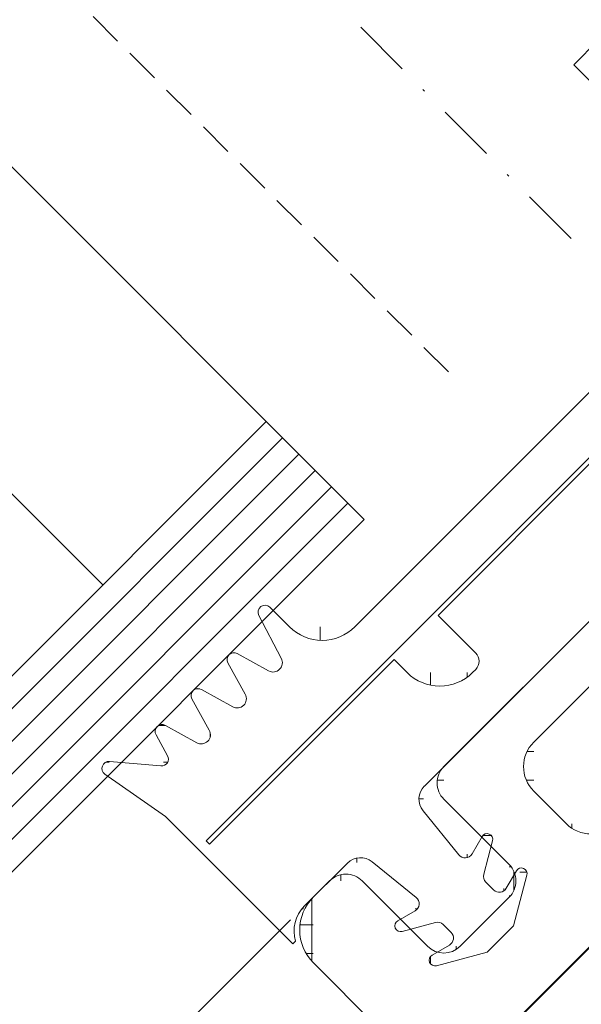
# Model space of a CAD drawing. Units: millimetres. Extents: x 6939 to 7556, y 37 to 601.
# Drawn here: x 7186 to 7211, y 190 to 232 of the extents above; entities that cross this region are included whole.
import ezdxf

# ---------------------------------------------------------------- set-up
doc = ezdxf.new("R2010")
doc.units = ezdxf.units.MM
doc.linetypes.add('DASHED', pattern=[0.75, 0.5, -0.25])
doc.linetypes.add('Strichpunkt', pattern=[25.4, 12.7, -6.35, 0, -6.35])
doc.layers.get('0').update_dxf_attribs({"plot": 0})
for name, color, linetype, lineweight in [('SX-0-1-Text_Pfeile', 7, 'Continuous', 13), ('SX-0-Achsen', 7, 'Strichpunkt', 18), ('SX-Dichtung-Aussen_Schraffur', 150, 'Continuous', 5), ('SX-Dichtung-Innen_Kontur', 7, 'Continuous', 13), ('SX-Dichtung-Innen_Schraffur', 150, 'Continuous', 5), ('SX-Glas_Kontur', 4, 'Continuous', 9), ('SX-Glas_Schraffur', 4, 'Continuous', 5), ('SX-Holz_Kontur', 7, 'Continuous', 25), ('SX-Zwischenleiste_Ansicht', 7, 'Continuous', 13), ('SX-Zwischenleiste_Kontur', 2, 'Continuous', 13), ('SX-Zwischenleiste_Schraffur', 2, 'Continuous', 5)]:
    doc.layers.add(name, color=color, linetype=linetype, lineweight=lineweight)

# ---------------------------------------------------------------- blocks, each defined once
blk = doc.blocks.new('ZL6053')
at = {"layer": 'SX-Zwischenleiste_Kontur'}
for p, q in [((161.4719758814188, 158.6847977287309), (160.4719748814188, 158.6847967287309)), ((187.9719738814188, 158.6847977287309), (168.4719768814188, 158.6847977287309)), ((162.4719768814188, 153.6847967287309), (162.4719788814189, 157.6847967287309)), ((167.4719788814189, 157.6847967287309), (167.4719788814189, 153.6847967287309)), ((158.4719788814189, 156.6847967287309), (158.4719788814189, 150.1847977287309)), ((171.9719748814188, 156.6847977287309), (178.9719748814188, 156.6847977287309)), ((170.4719748814188, 153.1847977287309), (170.4719748814188, 155.1847977287309)), ((166.4719768814188, 152.6847977287309), (163.4719768814188, 152.6847967287309)), ((159.9719778814189, 148.6847977287309), (175.4719788814189, 148.6847977287309))]:
    blk.add_line(p, q, dxfattribs=at)
for centre, radius, start, end in [((160.4719778814189, 156.684798728731), 2, 89.99997800000007, 180.0000050000005), ((161.4719768814188, 157.6847977287309), 1, 359.9999889999992, 90.00006699999956), ((168.4719768814188, 157.6847977287309), 1, 90.00000999999936, 180.0000110000008), ((171.9719748814188, 155.1847977287309), 1.5, 90, 180), ((163.4719768814188, 153.6847967287309), 1, 180, 269.9999900000006), ((166.4719768814188, 153.6847977287309), 1, 269.9999900000006, 359.9999910000004), ((171.9719748814188, 153.1847977287309), 1.5, 180, 270)]:
    blk.add_arc(centre, radius, start, end, dxfattribs=at)
blk = doc.blocks.new('Gd6034')
at = {"color": 7, "linetype": 'Continuous'}
for p, q in [((5.499979930311611, 7.000008999999978), (5.499979930311611, 17.50000899999997)), ((6.999979930311611, 17.50000899999998), (5.499979930311611, 17.50000899999997)), ((-28.59205706968837, 8.679378999999997), (-30.0297250696884, 10.392127)), ((-20.9884000696884, 10.281943), (-21.61623906968839, 8.293166)), ((-30.55494706968838, 10.14715699999999), (-30.00002006968839, 7.000008999999991)), ((-20.40002306968839, 9.000008999999991), (-20.40002206968839, 10.199251)), ((-27.78912006968838, 9.782699999999991), (-28.0738980696884, 8.789563000000001)), ((-26.78524706968838, 8.293166999999997), (-27.21236306968839, 9.782699999999991)), ((-25.58912206968839, 9.782698999999994), (-26.01623806968837, 8.293166)), ((-24.58524806968839, 8.293166), (-25.01236506968837, 9.782698999999994)), ((-23.3891220696884, 9.782698999999994), (-23.81623906968838, 8.293166)), ((-22.3852480696884, 8.293166), (-22.81236506968838, 9.782698999999994)), ((-30.00001606968837, 7.000008999999991), (-30.00001606968837, -0.7999900000000082)), ((-18.40001906968838, 7.000008999999991), (-1.300020069688369, 7.000008999999989)), ((-3.500020069688389, 5.000008999999991), (-29.50001606968837, 5.000008999999991)), ((-29.50001606968837, 5.000008999999991), (-29.50001606968837, 4.800008999999989)), ((-29.50001606968837, 4.800008999999989), (-18.20001606968839, 4.800008999999989)), ((-18.20001606968839, 4.800008999999989), (-18.20001606968839, 4.000008999999991)), ((-15.50001606968839, 4.800008999999989), (-6.000016069688385, 4.800008999999989)), ((-15.50001606968839, 2.500008999999991), (-15.50001606968839, 4.800008999999989)), ((-16.20001606968839, 2.000008999999991), (-16.00001606968839, 2.000008999999991)), ((-28.50002006968839, 8.999999991488039e-06), (-25.85618606968839, 8.999999991488039e-06)), ((-6.000020069688389, 8.999999991488039e-06), (-21.14385306968839, 8.999999991488039e-06)), ((-30.00001606968837, -0.7999900000000082), (-29.82666606968837, -0.7999900000000082))]:
    blk.add_line(p, q, dxfattribs=at)
for p, q in [((-24.80188847638587, -3.158721351209962), (-25.05859426242758, -0.7163289453013988)), ((-22.1980538283112, -3.158721351209962), (-21.94134804226948, -0.7163289453013988)), ((-25.24055780555064, -3.533380352554815), (-26.07993370055124, -3.308470259343252)), ((-21.75938449914642, -3.533380352554815), (-20.92000860414582, -3.308470259343252)), ((-24.97497115234853, -4.513934586499957), (-26.26963846182687, -3.766458066861631)), ((-22.02497115234853, -4.513934586499957), (-20.7303038428702, -3.766458066861631)), ((-24.79997115234853, -5.295306309981825), (-24.79997115234853, -4.817043477824512)), ((-22.19997115234854, -5.295306309981825), (-22.19997115234854, -4.817043477824512)), ((-25.24055781813442, -5.633380349183), (-26.07993370055124, -5.408470259343261)), ((-21.75938448656265, -5.633380349183), (-20.92000860414582, -5.408470259343261)), ((-24.30636987160888, -6.999951715915529), (-26.26963846182687, -5.866458066861625)), ((-22.69357243308818, -6.999951715915529), (-20.7303038428702, -5.866458066861625)), ((-24.30636987160888, -6.999951715915529), (-22.69357243308818, -6.999951715915529))]:
    blk.add_line(p, q)
for centre, radius, start, end in [((-30.2595050696884, 10.199251), 0.3, 40.00983999999999, 190.000004), ((-20.7000220696884, 10.199251), 0.3, 359.999945, 163.999962), ((-27.50074206968839, 9.700008999999994), 0.3, 15.999899, 163.999985), ((-25.30074306968839, 9.700007999999997), 0.3, 15.99995200000001, 164.000038), ((-23.10074306968838, 9.700007999999997), 0.3, 15.99995200000001, 164.000038), ((-18.40002306968839, 9.000008999999991), 2, 180, 270), ((-28.36227706968839, 8.872253999999998), 0.3, 220.009838, 343.999944), ((-26.40074206968839, 8.403420999999994), 0.4, 195.999983, 343.999929), ((-24.20074306968837, 8.403420999999994), 0.4, 195.99999, 344.000021), ((-22.00074306968838, 8.403420999999994), 0.4, 195.999992, 344.000019), ((-16.20001606968839, 4.000008999999991), 2, 180, 270), ((-16.00001606968839, 2.500008999999991), 0.5, 270, 0), ((-28.50001606968837, -1.499992000000006), 1.5, 89.99998399999998, 152.18181)]:
    blk.add_arc(centre, radius, start, end, dxfattribs=at)
for centre, radius, start, end in [((-25.8542117787222, -0.799951715915526), 0.8, 5.999999999999982, 90), ((-21.14573052597487, -0.799951715915526), 0.8, 90, 174), ((-26.14463846182687, -3.549951715915526), 0.25, 74.99999999999996, 240), ((-25.14997113976476, -3.19530631335364), 0.35, 255, 5.999999999999982), ((-21.84997116493231, -3.19530631335364), 0.35, 174, 285.0000000000001), ((-20.8553038428702, -3.549951715915526), 0.25, 300.0000000000001, 105), ((-25.14997115234853, -4.817043477824512), 0.35, 0, 59.99999999999999), ((-21.84997115234853, -4.817043477824512), 0.35, 120, 180), ((-26.14463846182687, -5.64995171591552), 0.25, 74.99999999999996, 240), ((-25.14997115234853, -5.295306309981825), 0.35, 255.0000000000001, 0), ((-21.84997115234853, -5.295306309981825), 0.35, 180, 284.9999999999999), ((-20.8553038428702, -5.64995171591552), 0.25, 300.0000000000001, 105)]:
    blk.add_arc(centre, radius, start, end)

msp = doc.modelspace()

# ---------------------------------------------------------------- hatches: boundary and pattern name
at = {"layer": 'SX-Dichtung-Aussen_Schraffur'}
h = msp.add_hatch(dxfattribs=at)
h.set_pattern_fill('ANSI37', color=256, scale=0.5, angle=45, style=0, double=1)
h.set_pattern_definition([(90, (0, 0), (-1.5875, 3.33066907387547e-16), []), (180, (0, 0), (-3.33066907387547e-16, -1.5875), [])])
edge = h.paths.add_edge_path()
edge.add_line((7200.992793741008, 254.1518781293711), (7190.244772081187, 243.4038564695506))
edge = h.paths.add_edge_path()
edge.add_line((7188.47700512822, 244.4645166413306), (7199.997722749471, 255.9852342625792))
edge = h.paths.add_edge_path()
edge.add_arc((7168.374656024429, 224.6801156573187), 1.225, 313.7155913416051, 384.8703019727474)
edge = h.paths.add_edge_path()
edge.add_arc((7171.082179725244, 222.2613651262887), 0.4, 60.96528600542053, 185.9387595560538)
edge = h.paths.add_edge_path()
edge.add_line((7170.412169336138, 219.4022857197671), (7167.949902478277, 222.9187672248873))
edge = h.paths.add_edge_path()
edge.add_line((7170.68432650435, 222.2199789616338), (7170.956304865094, 219.6053982741636))
edge = h.paths.add_edge_path()
edge.add_arc((7170.657914949424, 219.5743586506725), 0.3, 215.0000000000048, 365.9387595560586)
edge = h.paths.add_edge_path()
edge.add_arc((7167.652711129382, 223.4280906081394), 0.15, 65.69456877530932, 224.9999999999931)
edge = h.paths.add_edge_path()
edge.add_arc((7168.290692293714, 224.84070521728), 1.4, 245.6945687753093, 311.65688506348)
edge = h.paths.add_edge_path()
edge.add_line((7167.949902478277, 222.9187672248873), (7167.546645112204, 223.3220245909614))
edge = h.paths.add_edge_path()
edge.add_line((7189.5376653, 242.6967496883642), (7178.789643640178, 231.9487280285437))
edge = h.paths.add_edge_path()
edge.add_line((7176.95628750697, 232.943799020082), (7188.47700512822, 244.4645166413306))
edge = h.paths.add_edge_path()
edge.add_line((7176.954989074356, 228.2897690246754), (7177.708438499921, 226.9324503579228))
edge = h.paths.add_edge_path()
edge.add_line((7171.759935669167, 231.0941925608961), (7172.346675156314, 233.2839341377323))
edge = h.paths.add_edge_path()
edge.add_arc((7174.193449562465, 225.3726349635093), 0.4, 60.96528600541895, 209.0347139945676)
edge = h.paths.add_edge_path()
edge.add_line((7173.843719237134, 225.1784991874549), (7174.5971686627, 223.8211805207023))
edge = h.paths.add_edge_path()
edge.add_line((7174.189269086661, 223.4132809446637), (7172.831950419909, 224.1667303702294))
edge = h.paths.add_edge_path()
edge.add_line((7172.288084318524, 223.6228642688446), (7173.041533744089, 222.265545602092))
edge = h.paths.add_edge_path()
edge.add_line((7172.633634168051, 221.8576460260534), (7171.276315501298, 222.6110954516191))
edge = h.paths.add_edge_path()
edge.add_arc((7172.637814643854, 223.8170000448989), 0.4, 60.96528600542053, 209.0347139945605)
edge = h.paths.add_edge_path()
edge.add_arc((7172.779236000091, 222.1199437700513), 0.3, 240.9652860054206, 389.0347139945619)
edge = h.paths.add_edge_path()
edge.add_arc((7174.334870918702, 223.6755786886615), 0.3, 240.9652860054206, 389.0347139945619)
edge = h.paths.add_edge_path()
edge.add_line((7177.300538923882, 226.5245507818842), (7175.94322025713, 227.27800020745))
edge = h.paths.add_edge_path()
edge.add_line((7175.399354155745, 226.7341341060651), (7176.15280358131, 225.3768154393126))
edge = h.paths.add_edge_path()
edge.add_line((7175.744904005272, 224.968915863274), (7174.387585338519, 225.7223652888397))
edge = h.paths.add_edge_path()
edge.add_arc((7175.749084481075, 226.9282698821195), 0.4, 60.96528600541895, 209.0347139945676)
edge = h.paths.add_edge_path()
edge.add_arc((7177.446140755923, 226.786848525882), 0.3, 240.9652860054206, 389.0347139945619)
edge = h.paths.add_edge_path()
edge.add_arc((7175.890505837312, 225.2312136072718), 0.3, 240.9652860054206, 389.0347139945619)
edge = h.paths.add_edge_path()
edge.add_line((7169.54609873411, 225.5336102472242), (7173.834771845566, 229.8222833586792))
edge = h.paths.add_edge_path()
edge.add_arc((7169.758230768466, 225.3214782128682), 0.3, 135.0000000000023, 204.8703019727474)
edge = h.paths.add_edge_path()
edge.add_line((7173.890803189783, 230.8914250964683), (7173.230286786997, 231.7070949241143))
edge = h.paths.add_edge_path()
edge.add_arc((7172.958285700486, 231.4868327872471), 0.35, 38.9999999999366, 149.9999999999812)
edge = h.paths.add_edge_path()
edge.add_arc((7172.00141712574, 231.0294877996205), 0.25, 164.999999999993, 329.9999999999911)
edge = h.paths.add_edge_path()
edge.add_line((7172.655176809161, 231.6618327872472), (7172.217923476685, 230.9044877996205))
edge = h.paths.add_edge_path()
edge.add_arc((7173.269086420617, 230.3879687836285), 0.8, 315.0000000000023, 399.000000000001)
edge = h.paths.add_edge_path()
edge.add_arc((7180.20385720255, 230.5345144661705), 2, 135.0000000000023, 224.9999999999931)
edge = h.paths.add_edge_path()
edge.add_line((7178.789643640177, 229.1203009037975), (7179.496750421364, 228.4131941226109))
edge = h.paths.add_edge_path()
edge.add_line((7179.140930766275, 227.9377108633706), (7177.496302893996, 228.8350397672423))
edge = h.paths.add_edge_path()
edge.add_arc((7177.304719399685, 228.4839048007298), 0.4, 61.38258253111619, 209.0347139945733)
edge = h.paths.add_edge_path()
edge.add_arc((7179.284618387008, 228.2010620882549), 0.3, 241.3825825311154, 404.9999999999931)
edge = h.paths.add_edge_path()
edge.add_arc((7175.749083066029, 234.7771537399089), 0.25, 299.9999999999973, 464.9999999999949)
edge = h.paths.add_edge_path()
edge.add_line((7175.071475941535, 233.5482840786524), (7175.88714576918, 232.8877676758658))
edge = h.paths.add_edge_path()
edge.add_line((7172.346675156314, 233.2839341377323), (7172.920655943072, 233.857914922577))
edge = h.paths.add_edge_path()
edge.add_arc((7175.291738078402, 233.8202851651625), 0.35, 120.0000000000005, 231.0000000000522)
edge = h.paths.add_edge_path()
edge.add_line((7172.920655943072, 233.857914922577), (7173.494636727917, 234.4318957093352))
edge = h.paths.add_edge_path()
edge.add_line((7173.494636727917, 234.4318957093352), (7175.684378304753, 235.0186351964811))
edge = h.paths.add_edge_path()
edge.add_line((7175.874083066029, 234.5606473889627), (7175.116738078402, 234.1233940564871))
edge = h.paths.add_edge_path()
edge.add_arc((7176.39060208202, 233.5094844450313), 0.8, 230.9999999999911, 315.0000000000023)
edge = h.paths.add_edge_path()
edge.add_line((7190.244772081187, 243.4038564695506), (7189.5376653, 243.4038564695508))
edge = h.paths.add_edge_path()
edge.add_line((7189.5376653, 243.4038564695508), (7189.5376653, 242.6967496883642))
edge = h.paths.add_edge_path()
edge.add_line((7207.219156480714, 258.5539364310287), (7207.97260590628, 257.1966177642761))
edge = h.paths.add_edge_path()
edge.add_line((7203.119238410874, 259.106749923982), (7207.40791152233, 263.395423035437))
edge = h.paths.add_edge_path()
edge.add_arc((7202.407007303382, 252.7376645669979), 2, 44.99999999999309, 135.0000000000023)
edge = h.paths.add_edge_path()
edge.add_arc((7204.457616968823, 255.6368023698626), 0.4, 60.96528600541738, 208.6174174688882)
edge = h.paths.add_edge_path()
edge.add_line((7204.10648200231, 255.445218875552), (7205.003810906182, 253.8005910032731))
edge = h.paths.add_edge_path()
edge.add_line((7204.528327646942, 253.4447713481842), (7203.821220865755, 254.1518781293708))
edge = h.paths.add_edge_path()
edge.add_arc((7204.740459681298, 253.6569033825402), 0.3, 224.9999999999931, 388.6174174688911)
edge = h.paths.add_edge_path()
edge.add_line((7207.56470633024, 256.7887181882375), (7206.207387663488, 257.5421676138033))
edge = h.paths.add_edge_path()
edge.add_line((7205.663521562103, 256.9983015124184), (7206.416970987669, 255.6409828456659))
edge = h.paths.add_edge_path()
edge.add_line((7206.00907141163, 255.2330832696272), (7204.651752744878, 255.986532695193))
edge = h.paths.add_edge_path()
edge.add_arc((7206.013251887433, 257.1924372884728), 0.4, 60.96528600541895, 209.0347139945676)
edge = h.paths.add_edge_path()
edge.add_arc((7207.710308162281, 257.0510159322354), 0.3, 240.9652860054206, 389.0347139945619)
edge = h.paths.add_edge_path()
edge.add_arc((7206.154673243671, 255.4953810136251), 0.3, 240.9652860054206, 389.0347139945619)
edge = h.paths.add_edge_path()
edge.add_line((7199.083606846976, 260.0208658264771), (7199.657587631821, 260.5948466132352))
edge = h.paths.add_edge_path()
edge.add_line((7200.053754093688, 257.0543760003683), (7199.393237690901, 257.8700458280143))
edge = h.paths.add_edge_path()
edge.add_arc((7198.164368029644, 257.1924387035205), 0.25, 164.999999999993, 329.9999999999911)
edge = h.paths.add_edge_path()
edge.add_arc((7199.121236604391, 257.6497836911471), 0.35, 38.9999999999366, 149.9999999999812)
edge = h.paths.add_edge_path()
edge.add_line((7198.818127713066, 257.8247836911472), (7198.38087438059, 257.0674387035205))
edge = h.paths.add_edge_path()
edge.add_line((7197.922886573072, 257.2571434647961), (7198.509626060219, 259.4468850416323))
edge = h.paths.add_edge_path()
edge.add_line((7198.509626060219, 259.4468850416323), (7199.083606846976, 260.0208658264771))
edge = h.paths.add_edge_path()
edge.add_arc((7199.432037324522, 256.5509196875285), 0.8, 315.0000000000023, 399.000000000001)
edge = h.paths.add_edge_path()
edge.add_arc((7201.454688982307, 259.9832360690626), 0.35, 120.0000000000005, 231.0000000000522)
edge = h.paths.add_edge_path()
edge.add_line((7199.657587631821, 260.5948466132352), (7201.847329208657, 261.1815861003811))
edge = h.paths.add_edge_path()
edge.add_line((7201.234426845439, 259.7112349825524), (7202.050096673085, 259.0507185797658))
edge = h.paths.add_edge_path()
edge.add_arc((7201.912033969933, 260.9401046438089), 0.25, 299.9999999999973, 464.9999999999949)
edge = h.paths.add_edge_path()
edge.add_line((7202.037033969933, 260.7235982928627), (7201.279688982307, 260.2863449603871))
edge = h.paths.add_edge_path()
edge.add_arc((7202.553552985925, 259.6724353489313), 0.8, 230.9999999999911, 315.0000000000023)
edge = h.paths.add_edge_path()
edge.add_line((7210.022754544667, 264.9916192912697), (7213.539236049787, 262.5293524334094))
edge = h.paths.add_edge_path()
edge.add_line((7210.330426317934, 261.6652062682492), (7211.0838757435, 260.3078876014966))
edge = h.paths.add_edge_path()
edge.add_line((7210.675976167461, 259.899988025458), (7209.318657500709, 260.6534374510238))
edge = h.paths.add_edge_path()
edge.add_line((7208.774791399324, 260.1095713496389), (7209.52824082489, 258.7522526828864))
edge = h.paths.add_edge_path()
edge.add_line((7209.120341248851, 258.3443531068478), (7207.763022582099, 259.0978025324135))
edge = h.paths.add_edge_path()
edge.add_arc((7207.568886806044, 258.7480722070831), 0.4, 60.96528600541895, 209.0347139945676)
edge = h.paths.add_edge_path()
edge.add_arc((7209.124521724655, 260.3037071256933), 0.4, 60.96528600542053, 209.0347139945605)
edge = h.paths.add_edge_path()
edge.add_arc((7210.821577999503, 260.1622857694559), 0.3, 240.9652860054206, 389.0347139945619)
edge = h.paths.add_edge_path()
edge.add_arc((7209.265943080892, 258.6066508508456), 0.3, 240.9652860054206, 389.0347139945619)
edge = h.paths.add_edge_path()
edge.add_arc((7210.680156643265, 261.8593420443036), 0.4, 84.06124044392853, 209.0347139945605)
edge = h.paths.add_edge_path()
edge.add_line((7213.33612349539, 261.9852169044527), (7210.72154280792, 262.2571952651969))
edge = h.paths.add_edge_path()
edge.add_arc((7213.367163118882, 262.2836068201227), 0.3, 264.0612404439285, 415.0000000000105)
edge = h.paths.add_edge_path()
edge.add_arc((7208.261406112236, 264.5668657451187), 1.225, 245.1296980272302, 316.2844086584098)
edge = h.paths.add_edge_path()
edge.add_arc((7207.620043556686, 263.1832910010811), 0.3, 65.1296980272302, 135.0000000000023)
edge = h.paths.add_edge_path()
edge.add_arc((7208.100816552274, 264.6508294758339), 1.4, 318.3431149365138, 384.3054312246898)
edge = h.paths.add_edge_path()
edge.add_arc((7209.513431161415, 265.2888106401659), 0.15, 44.99999999999309, 204.3054312246868)
edge = h.paths.add_edge_path()
edge.add_line((7209.619497178594, 265.3948766573438), (7210.022754544667, 264.9916192912697))
at = {"layer": 'SX-Dichtung-Innen_Schraffur'}
h = msp.add_hatch(dxfattribs=at)
h.set_pattern_fill('ANSI37', color=256, scale=0.5, angle=-45.00000000000001, style=0)
h.set_pattern_definition([(0, (0, 0), (5.551115123125783e-16, 1.5875), []), (90, (0, 0), (-1.5875, 5.551115123125783e-16), [])])
edge = h.paths.add_edge_path(flags=16)
edge.add_arc((7236.025137087933, 226.1815172297268), 0.25, 120.0000000000603, 285.0000000000495)
edge = h.paths.add_edge_path()
edge.add_arc((7237.510061328427, 224.6965929892366), 0.25, 120.0000000000603, 285.0000000000495)
edge = h.paths.add_edge_path()
edge.add_line((7237.533855598935, 226.3269580912548), (7236.089841849209, 225.9400357731545))
edge = h.paths.add_edge_path()
edge.add_line((7239.764507668813, 225.0418510204226), (7237.574766089702, 224.4551115326644))
edge = h.paths.add_edge_path()
edge.add_line((7223.010594720739, 218.1873774528495), (7233.718902435291, 228.8956851674245))
edge = h.paths.add_edge_path(flags=16)
edge.add_arc((7225.414759898077, 233.3194646915646), 2, 315.0000000000725, 405.0000000000634)
edge = h.paths.add_edge_path(flags=16)
edge.add_arc((7226.193112637213, 235.7938017316714), 0.3, 61.00003800005797, 225.0000550000626)
edge = h.paths.add_edge_path()
edge.add_line((7236.092070172668, 238.3399207166803), (7217.707293861838, 219.9551444058102))
edge = h.paths.add_edge_path()
edge.add_line((7236.233491528906, 238.1984993604432), (7228.243184901507, 230.2081927330265))
edge = h.paths.add_edge_path(flags=16)
edge.add_arc((7204.484399882092, 205.3180368636614), 2, 225.0000000000633, 315.0000000000725)
edge = h.paths.add_edge_path(flags=16)
edge.add_arc((7205.686481410111, 204.3987980481202), 0.5, 315.0000000000725, 405.0000000000634)
edge = h.paths.add_edge_path()
edge.add_line((7192.605005958167, 197.6812836268338), (7198.120438144321, 192.1658514406915))
edge = h.paths.add_edge_path(flags=16)
edge.add_arc((7227.394656764085, 228.2282937457033), 2, 315.0000000000725, 405.0000000000634)
edge = h.paths.add_edge_path(flags=16)
edge.add_arc((7228.313895579628, 227.0262122176871), 0.5, 225.0000000000633, 315.0000000000725)
edge = h.paths.add_edge_path()
edge.add_line((7211.131203625238, 213.0962114567206), (7214.525316174937, 209.7020989070289))
edge = h.paths.add_edge_path()
edge.add_line((7219.61648217104, 221.5814900025413), (7223.010594720739, 218.1873774528495))
edge = h.paths.add_edge_path()
edge.add_arc((7201.051937400996, 195.0974048392449), 0.8, 51.00000000005828, 135.0000000000726)
edge = h.paths.add_edge_path()
edge.add_line((7203.418682211587, 193.598497800122), (7202.666118372201, 193.1640048648689))
edge = h.paths.add_edge_path()
edge.add_line((7204.903606440798, 192.113573553118), (7204.151042612694, 191.6790806243788))
edge = h.paths.add_edge_path()
edge.add_line((7204.299836883203, 193.092939375451), (7202.855823133477, 192.7060170573507))
edge = h.paths.add_edge_path()
edge.add_line((7206.530488953082, 191.8078323046188), (7204.340747373971, 191.2210928168606))
edge = h.paths.add_edge_path()
edge.add_arc((7202.791118372201, 192.9474985139229), 0.25, 120.0000000000603, 285.0000000000495)
edge = h.paths.add_edge_path()
edge.add_arc((7204.276042612694, 191.4625742734328), 0.25, 120.0000000000603, 285.0000000000495)
edge = h.paths.add_edge_path()
edge.add_line((7198.615410769829, 193.7921935018872), (7200.48488371956, 195.6616664516208))
edge = h.paths.add_edge_path()
edge.add_arc((7199.676074477145, 192.7315354514289), 1.5, 134.9999840000809, 197.1818100000663)
edge = h.paths.add_edge_path()
edge.add_line((7198.120438144321, 192.1658514406915), (7198.24301510484, 192.2884284012103))
edge = h.paths.add_edge_path()
edge.add_line((7214.525313346509, 209.7020960786018), (7203.817006339064, 198.9937890711335))
edge = h.paths.add_edge_path(flags=17)
edge.add_arc((7204.3813364239, 198.4268038621559), 0.8, 135.0000000000726, 219.000000000073)
edge = h.paths.add_edge_path()
edge.add_arc((7206.723875926903, 195.0883177141681), 0.35, 165.000000000059, 225.0000000000633)
edge = h.paths.add_edge_path()
edge.add_line((7206.814571445296, 194.502647448945), (7206.476388553488, 194.8408303407525))
edge = h.paths.add_edge_path()
edge.add_line((7206.385801887702, 195.1789043799536), (7206.772724205798, 196.6229181296807))
edge = h.paths.add_edge_path()
edge.add_arc((7207.062058818711, 194.7501348223605), 0.35, 225.0000000000633, 330.0000000000623)
edge = h.paths.add_edge_path()
edge.add_line((7207.365167710036, 194.5751348223608), (7207.799660638773, 195.3276986504657))
edge = h.paths.add_edge_path()
edge.add_arc((7208.01616698972, 195.2026986504659), 0.25, 345.0000000000591, 510.0000000000623)
edge = h.paths.add_edge_path(flags=17)
edge.add_arc((7206.531242749226, 196.687622890956), 0.25, 345.0000000000591, 510.0000000000623)
edge = h.paths.add_edge_path()
edge.add_line((7205.880243463029, 196.0600590515687), (7206.31473639828, 196.8126228909558))
edge = h.paths.add_edge_path()
edge.add_arc((7205.577134571704, 196.2350590515684), 0.35, 219.000000000073, 330.0000000000623)
edge = h.paths.add_edge_path()
edge.add_line((7207.670908958538, 192.9482523100783), (7208.257648446292, 195.1379938891905))
edge = h.paths.add_edge_path()
edge.add_arc((7203.243682211587, 193.9016066914464), 0.35, 300.0000000000603, 411.0000000000583)
edge = h.paths.add_edge_path()
edge.add_arc((7204.728606440798, 192.4166824444424), 0.35, 300.0000000000603, 405.0000000000634)
edge = h.paths.add_edge_path()
edge.add_line((7204.976093814213, 192.664169817858), (7204.637910922404, 193.0023527096655))
edge = h.paths.add_edge_path()
edge.add_arc((7204.39042354899, 192.7548653362499), 0.35, 45.00000000006333, 105.0000000000494)
edge = h.paths.add_edge_path()
edge.add_line((7206.530488953082, 191.8078323046188), (7207.670908958538, 192.9482523100783))
edge = h.paths.add_edge_path()
edge.add_line((7203.463944348454, 194.1736077779565), (7201.555393713836, 195.719121608411))
edge = h.paths.add_edge_path()
edge.add_line((7205.305133485194, 196.0147969147006), (7203.759619654736, 197.9233475493153))
edge = h.paths.add_edge_path(flags=16)
edge.add_line((7205.898613444468, 203.9038233012898), (7206.040034800704, 204.0452446575273))
edge = h.paths.add_edge_path(flags=16)
edge.add_line((7228.808870326459, 226.8140801833317), (7228.667448970222, 226.6726588270942))
edge = h.paths.add_edge_path()
edge.add_line((7193.756320047716, 202.7679156542701), (7194.507562312866, 201.4126401492165))
edge = h.paths.add_edge_path()
edge.add_line((7212.757546393537, 215.0053969374989), (7194.372772911134, 196.6206234550559))
edge = h.paths.add_edge_path()
edge.add_line((7194.514194267372, 196.4792020988187), (7202.504500894771, 204.4695087262354))
edge = h.paths.add_edge_path()
edge.add_line((7189.987240792777, 199.514257845838), (7192.60500312974, 197.6812807984067))
edge = h.paths.add_edge_path(flags=16)
edge.add_line((7194.372772911134, 196.6206234550559), (7194.514194267372, 196.4792020988187))
edge = h.paths.add_edge_path()
edge.add_arc((7190.159313813764, 199.7600029081446), 0.3, 85.00984000007932, 235.0000040000577)
edge = h.paths.add_edge_path()
edge.add_arc((7192.439185175335, 200.1632171150899), 0.3, 265.0098380000648, 388.9999440000687)
edge = h.paths.add_edge_path()
edge.add_arc((7192.463071242402, 201.3577255294805), 0.3, 60.99989900008406, 208.9999850000711)
edge = h.paths.add_edge_path()
edge.add_line((7192.413089399576, 199.8643548984875), (7190.185408882418, 200.0588658318538))
edge = h.paths.add_edge_path()
edge.add_line((7192.200685836215, 201.2122828569783), (7192.70157128863, 200.3086604946989))
edge = h.paths.add_edge_path()
edge.add_line((7193.963790127066, 200.8688693776292), (7192.608514622011, 201.6201116427756))
edge = h.paths.add_edge_path()
edge.add_arc((7194.157714868913, 201.2187168215825), 0.4, 240.9999830000665, 388.9999290000659)
edge = h.paths.add_edge_path()
edge.add_line((7200.807442498602, 205.8837201672863), (7212.898967749772, 217.9752454184826))
edge = h.paths.add_edge_path(flags=16)
edge.add_line((7204.413689203973, 206.3786970354411), (7211.131203625238, 213.0962114567206))
edge = h.paths.add_edge_path(flags=16)
edge.add_line((7197.075059964283, 203.9801378006398), (7195.719783752122, 204.7313793586794))
edge = h.paths.add_edge_path(flags=16)
edge.add_arc((7199.3932261078, 207.2979309012307), 2, 225.0000000000633, 315.0000000000725)
edge = h.paths.add_edge_path(flags=16)
edge.add_line((7202.504500894771, 204.4695087262354), (7203.070186319721, 203.9038233012868))
edge = h.paths.add_edge_path(flags=16)
edge.add_line((7206.040034800703, 204.7523514387138), (7204.413689203973, 206.3786970354411))
edge = h.paths.add_edge_path(flags=16)
edge.add_arc((7196.918889067695, 206.5195781620895), 0.3, 44.99994500007443, 208.9999620000545)
edge = h.paths.add_edge_path(flags=16)
edge.add_arc((7197.268983999023, 204.3299859516999), 0.4, 240.9999920000519, 389.000019000058)
edge = h.paths.add_edge_path(flags=16)
edge.add_line((7197.979012545428, 205.8837173388561), (7197.13102110205, 206.7317101964457))
edge = h.paths.add_edge_path(flags=16)
edge.add_line((7196.6565029544, 206.3741361966941), (7197.618831442976, 204.5239092793339))
edge = h.paths.add_edge_path()
edge.add_arc((7194.018706161011, 202.9133590338791), 0.3, 60.99995200006727, 209.0000380000704)
edge = h.paths.add_edge_path(flags=16)
edge.add_arc((7195.713349080414, 202.7743510330878), 0.4, 240.9999900000552, 389.0000210000552)
edge = h.paths.add_edge_path(flags=16)
edge.add_arc((7195.57434107962, 204.4689939524912), 0.3, 60.99995200006727, 209.0000380000704)
edge = h.paths.add_edge_path()
edge.add_line((7195.519425045675, 202.4245028820277), (7194.164148833513, 203.1757444400673))
edge = h.paths.add_edge_path(flags=16)
edge.add_line((7195.311954966325, 204.3235505728822), (7196.063196524367, 202.9682743607218))
edge = h.paths.add_edge_path(flags=16)
edge.add_line((7226.828973460452, 231.905251129193), (7218.767954033614, 223.8442317023373))
edge = h.paths.add_edge_path(flags=16)
edge.add_line((7226.333996592305, 228.2990044238208), (7219.61648217104, 221.5814900025413))
edge = h.paths.add_edge_path(flags=16)
edge.add_line((7228.243184901507, 230.2081927330265), (7228.808870326457, 229.6425073080779))
edge = h.paths.add_edge_path(flags=16)
edge.add_line((7227.960342189036, 226.6726588270935), (7226.333996592305, 228.2990044238208))
edge = h.paths.add_edge_path(flags=16)
edge.add_line((7225.980980602857, 235.5816696973152), (7226.828973460449, 234.7336782539392))
edge = h.paths.add_edge_path()
edge.add_line((7240.546842187041, 234.5922554835032), (7235.031410000886, 240.1076876696455))
edge = h.paths.add_edge_path()
edge.add_arc((7237.615355139632, 231.6608225779597), 0.8, 135.0000000000726, 219.000000000073)
edge = h.paths.add_edge_path(flags=16)
edge.add_arc((7234.285956116729, 228.3314235550487), 0.8, 51.00000000005828, 135.0000000000726)
edge = h.paths.add_edge_path()
edge.add_arc((7239.957894642635, 228.3223364299719), 0.35, 165.000000000059, 225.0000000000633)
edge = h.paths.add_edge_path()
edge.add_line((7240.048590161027, 227.7366661647488), (7239.710407269219, 228.0748490565563))
edge = h.paths.add_edge_path()
edge.add_line((7239.619820603433, 228.4129230957574), (7240.006742921531, 229.8569368454845))
edge = h.paths.add_edge_path()
edge.add_arc((7240.296077534443, 227.9841535381643), 0.35, 225.0000000000633, 330.0000000000623)
edge = h.paths.add_edge_path()
edge.add_line((7240.599186425768, 227.8091535381647), (7241.033679354505, 228.5617173662694))
edge = h.paths.add_edge_path()
edge.add_arc((7241.250185705451, 228.4367173662697), 0.25, 345.0000000000591, 510.0000000000623)
edge = h.paths.add_edge_path()
edge.add_arc((7239.765261464958, 229.9216416067598), 0.25, 345.0000000000591, 510.0000000000623)
edge = h.paths.add_edge_path()
edge.add_line((7239.11426217876, 229.2940777673725), (7239.548755114011, 230.0466416067596))
edge = h.paths.add_edge_path()
edge.add_arc((7238.811153287435, 229.4690777673721), 0.35, 219.000000000073, 330.0000000000623)
edge = h.paths.add_edge_path()
edge.add_line((7240.90492767427, 226.1822710258821), (7241.491667162024, 228.3720126049943))
edge = h.paths.add_edge_path()
edge.add_arc((7236.477700927318, 227.1356254072502), 0.35, 300.0000000000603, 411.0000000000583)
edge = h.paths.add_edge_path()
edge.add_line((7236.652700927319, 226.8325165159258), (7235.900137087932, 226.3980235806727))
edge = h.paths.add_edge_path()
edge.add_line((7238.13762515653, 225.3475922689218), (7237.385061328426, 224.9130993401826))
edge = h.paths.add_edge_path()
edge.add_arc((7237.96262515653, 225.6507011602462), 0.35, 300.0000000000603, 405.0000000000634)
edge = h.paths.add_edge_path()
edge.add_line((7238.210112529945, 225.8981885336617), (7237.871929638136, 226.2363714254693))
edge = h.paths.add_edge_path()
edge.add_arc((7237.624442264721, 225.9888840520537), 0.35, 45.00000000006333, 105.0000000000494)
edge = h.paths.add_edge_path()
edge.add_line((7239.764507668813, 225.0418510204226), (7240.90492767427, 226.1822710258821))
edge = h.paths.add_edge_path()
edge.add_line((7236.697963064185, 227.4076264937603), (7234.789412429567, 228.9531403242148))
edge = h.paths.add_edge_path()
edge.add_line((7238.539152200926, 229.2488156305044), (7236.993638370467, 231.1573662651191))
edge = h.paths.add_edge_path()
edge.add_line((7237.051025054797, 232.2278077869373), (7238.920497297419, 234.0972800295641))
edge = h.paths.add_edge_path()
edge.add_arc((7239.981158883414, 233.0366198577854), 1.5, 72.81819000007398, 135.0000160000677)
edge = h.paths.add_edge_path()
edge.add_line((7240.424265226522, 234.4696785229844), (7240.546842187041, 234.5922554835032))
edge = h.paths.add_edge_path()
edge.add_line((7229.53694635923, 238.5485419658606), (7230.288187917272, 237.1932657537002))
edge = h.paths.add_edge_path()
edge.add_line((7235.031410000886, 240.1076876696455), (7233.198433660556, 242.7254507137116))
edge = h.paths.add_edge_path(flags=16)
edge.add_line((7236.092070172668, 238.3399207166803), (7236.233491528906, 238.1984993604432))
edge = h.paths.add_edge_path()
edge.add_line((7232.653824967434, 242.5272819169631), (7232.848335900805, 240.2996013998047))
edge = h.paths.add_edge_path()
edge.add_arc((7232.952687891143, 242.5533769856163), 0.3, 34.99999600007709, 184.9901600000646)
edge = h.paths.add_edge_path()
edge.add_arc((7229.799332472524, 238.6939853454696), 0.3, 60.99996200005301, 209.0000480000562)
edge = h.paths.add_edge_path()
edge.add_arc((7232.549473684203, 240.2735056240447), 0.3, 241.0000560000666, 364.9901620000622)
edge = h.paths.add_edge_path()
edge.add_arc((7231.35496597692, 240.2496202640817), 0.3, 61.00001500005651, 209.0001010000564)
edge = h.paths.add_edge_path()
edge.add_arc((7231.493974684821, 238.5549766375715), 0.4, 241.0000710000789, 389.0000170000608)
edge = h.paths.add_edge_path()
edge.add_line((7231.300050650081, 238.2051284865115), (7229.944775145025, 238.9563707516579))
edge = h.paths.add_edge_path()
edge.add_line((7232.404030304595, 240.0111195107496), (7231.500407942314, 240.5120049631632))
edge = h.paths.add_edge_path()
edge.add_line((7231.092579156518, 240.1041761773659), (7231.843821421667, 238.7489006723123))
edge = h.paths.add_edge_path(flags=16)
edge.add_arc((7229.938340473319, 236.9993424260662), 0.4, 240.9999790000731, 389.0000100000568)
edge = h.paths.add_edge_path(flags=16)
edge.add_arc((7228.243697553915, 237.1383504268575), 0.3, 60.99996200005301, 209.0000480000562)
edge = h.paths.add_edge_path(flags=16)
edge.add_arc((7228.38270555471, 235.4437075074541), 0.4, 240.9999810000698, 389.0000080000581)
edge = h.paths.add_edge_path(flags=16)
edge.add_line((7229.744416438579, 236.6494942750061), (7228.389140226417, 237.4007358330457))
edge = h.paths.add_edge_path(flags=16)
edge.add_line((7227.981311440621, 236.9929070472485), (7228.732552998663, 235.6376308350881))
edge = h.paths.add_edge_path(flags=16)
edge.add_line((7228.188781519971, 235.093859356394), (7226.338555309715, 236.0561885520733))
edge = h.paths.add_edge_path()
edge.add_line((7217.000187080652, 219.9551444058094), (7212.757546393537, 215.7125037186855))
edge = h.paths.add_edge_path()
edge.add_line((7217.000187080652, 219.9551444058094), (7217.707293861838, 219.9551444058102))
edge = h.paths.add_edge_path(flags=17)
edge.add_line((7212.757546393537, 215.7125037186855), (7212.757546393537, 215.0053969374989))
edge = h.paths.add_edge_path(flags=16)
edge.add_line((7212.898967749769, 219.8137230495676), (7214.737445380854, 219.8137230495696))
edge = h.paths.add_edge_path(flags=16)
edge.add_line((7212.898967749769, 219.8137230495676), (7212.898967749772, 217.9752454184826))
edge = h.paths.add_edge_path()
edge.add_line((7218.767954033614, 223.8442317023373), (7211.343332831147, 231.268852904788))
edge = h.paths.add_edge_path()
edge.add_line((7217.707293861835, 222.7835715305563), (7210.282672659368, 230.208192733007))
edge = h.paths.add_edge_path()
edge.add_line((7217.707293861835, 222.7835715305563), (7214.737445380854, 219.8137230495696))
edge = h.paths.add_edge_path()
edge.add_line((7211.343332831147, 231.268852904788), (7210.282672659368, 230.208192733007))
at = {"layer": 'SX-Zwischenleiste_Schraffur'}
h = msp.add_hatch(dxfattribs=at)
h.set_pattern_fill('ANSI37', color=256, scale=10, angle=44.99999999999997, style=0)
h.set_pattern_definition([(90, (7001.443764567278, -172.0037794270491), (-1.25, 9.992007221626409e-16), []), (179.9999999999999, (7001.443764567278, -172.0037794270491), (-9.992007221626409e-16, -1.25), [])])
edge = h.paths.add_edge_path()
edge.add_arc((7206.783778222846, 194.8894931428786), 1, 314.999989999999, 404.9999910000004)
edge = h.paths.add_edge_path()
edge.add_line((7205.723118758175, 186.7577658663409), (7216.683274573673, 197.7179216818392))
edge = h.paths.add_edge_path()
edge.add_arc((7200.419817192168, 192.7681742135338), 2, 134.9999779999984, 225.0000049999997)
edge = h.paths.add_edge_path()
edge.add_arc((7204.662458586395, 187.8184260381218), 1.5, 225, 315)
edge = h.paths.add_edge_path()
edge.add_arc((7200.419817192166, 194.1823863616924), 1, 404.999989, 495.0000669999995)
edge = h.paths.add_edge_path()
edge.add_arc((7204.662458586396, 192.7681720922138), 1, 225, 314.999989999999)
edge = h.paths.add_edge_path()
edge.add_line((7199.005605751115, 191.3539599440533), (7203.60179912172, 186.7577665734475))
edge = h.paths.add_edge_path()
edge.add_line((7199.712709703876, 194.8894924357733), (7199.005602922689, 194.1823842403731))
edge = h.paths.add_edge_path()
edge.add_line((7203.955351805209, 192.0610653110276), (7201.126926094676, 194.8894938499872))
edge = h.paths.add_edge_path()
edge.add_line((7207.490885004032, 194.1823863616924), (7205.369565367579, 192.0610653110259))
edge = h.paths.add_edge_path()
edge.add_arc((7240.017797645722, 228.1235111515404), 1, 314.9999789999999, 404.9999999999999)
edge = h.paths.add_edge_path()
edge.add_line((7235.068048056096, 216.1026951642626), (7246.028203871594, 227.0628509797609))
edge = h.paths.add_edge_path()
edge.add_line((7232.946728419643, 228.1235111515413), (7219.15814335808, 214.3349260899767))
edge = h.paths.add_edge_path()
edge.add_line((7217.036825135839, 209.3851807429902), (7223.40078545941, 215.7491410665621))
edge = h.paths.add_edge_path()
edge.add_line((7218.451037991107, 213.6278207230031), (7204.66245787929, 199.8392406111856))
edge = h.paths.add_edge_path()
edge.add_line((7208.551543761601, 200.8998993687515), (7213.501291229906, 205.8496468370572))
edge = h.paths.add_edge_path()
edge.add_arc((7205.369564660474, 199.1321338299987), 1, 135.000010000001, 225.000011)
edge = h.paths.add_edge_path()
edge.add_arc((7209.61220393338, 199.8392391969724), 1.5, 135, 225)
edge = h.paths.add_edge_path()
edge.add_arc((7211.026417495754, 198.4250256345991), 1.5, 225, 315)
edge = h.paths.add_edge_path()
edge.add_arc((7214.915507620707, 199.4856886348058), 0.5, 44.99999999999997, 135)
edge = h.paths.add_edge_path()
edge.add_arc((7216.32972118308, 198.0714750724324), 0.5, 315, 404.9999999999999)
edge = h.paths.add_edge_path()
edge.add_line((7204.662460000608, 198.4250277559182), (7207.490887125354, 195.596600631172))
edge = h.paths.add_edge_path()
edge.add_line((7209.965757323974, 197.3643654628191), (7208.5515437616, 198.7785790251923))
edge = h.paths.add_edge_path()
edge.add_line((7214.561954230113, 199.8392420253986), (7212.087077667533, 197.3643654628187))
edge = h.paths.add_edge_path()
edge.add_line((7216.683274573674, 198.4250284630258), (7215.2690610113, 199.8392420253989))
edge = h.paths.add_edge_path()
edge.add_arc((7218.097485307619, 208.3245205712106), 1.5, 135, 225)
edge = h.paths.add_edge_path()
edge.add_arc((7220.925912432365, 202.6676663217182), 0.5, 315, 404.9999999999999)
edge = h.paths.add_edge_path()
edge.add_arc((7220.21880565118, 201.9605595405315), 0.5, 225, 315)
edge = h.paths.add_edge_path()
edge.add_arc((7214.561951401686, 204.7889866652782), 1.5, 44.99999999999997, 135)
edge = h.paths.add_edge_path()
edge.add_line((7219.158143358077, 214.334926089975), (7219.158144065183, 213.6278200158953))
edge = h.paths.add_edge_path()
edge.add_line((7219.158144065185, 213.6278200158964), (7218.451037991105, 213.6278207230032))
edge = h.paths.add_edge_path()
edge.add_line((7221.27946582296, 203.0212197123115), (7217.03682513584, 207.2638603994308))
edge = h.paths.add_edge_path()
edge.add_line((7220.572359041773, 201.6070061499387), (7221.279465822959, 202.3141129311251))
edge = h.paths.add_edge_path()
edge.add_line((7215.622611573466, 205.8496468370582), (7219.865252260585, 201.6070061499389))
edge = h.paths.add_edge_path()
edge.add_line((7235.421600032475, 220.6988878277608), (7232.946727712536, 218.2240155078215))
edge = h.paths.add_edge_path()
edge.add_line((7226.936320072451, 219.2846756796021), (7231.886065419437, 224.2344210265877))
edge = h.paths.add_edge_path()
edge.add_arc((7233.300281103129, 217.8704621172288), 0.5, 134.9999809999994, 225)
edge = h.paths.add_edge_path()
edge.add_arc((7234.714494665503, 216.4562485548555), 0.5, 225, 315)
edge = h.paths.add_edge_path()
edge.add_arc((7227.996980244231, 218.2240155078226), 1.5, 135, 225)
edge = h.paths.add_edge_path()
edge.add_arc((7230.82540666187, 212.5671605512226), 0.5, 315, 404.9999999999999)
edge = h.paths.add_edge_path()
edge.add_arc((7230.118299880684, 211.8600537700364), 0.5, 225, 315)
edge = h.paths.add_edge_path()
edge.add_arc((7224.461445631192, 214.6884808947831), 1.5, 44.99999999999997, 135)
edge = h.paths.add_edge_path()
edge.add_line((7232.946725591216, 217.516906605315), (7234.360939860697, 216.1026937500489))
edge = h.paths.add_edge_path()
edge.add_line((7231.178960052464, 212.9207139418164), (7226.936319365345, 217.1633546289357))
edge = h.paths.add_edge_path()
edge.add_line((7230.471853271277, 211.5065003794431), (7231.178960052463, 212.2136071606295))
edge = h.paths.add_edge_path()
edge.add_line((7225.52210580297, 215.7491410665626), (7229.764746490089, 211.5065003794433))
edge = h.paths.add_edge_path()
edge.add_arc((7233.653835907936, 227.4164050774603), 1, 404.999989, 495.0000210000001)
edge = h.paths.add_edge_path()
edge.add_arc((7237.896476595056, 226.0021915150874), 1, 225.0000090000004, 314.9999789999999)
edge = h.paths.add_edge_path()
edge.add_arc((7234.360939860696, 221.7595479995412), 1.5, 315.0000150000016, 404.9999999999999)
edge = h.paths.add_edge_path()
edge.add_arc((7232.946725591214, 223.1737608548075), 1.5, 44.99999999999997, 134.9999949999995)
edge = h.paths.add_edge_path()
edge.add_line((7237.189368399656, 225.2950819054741), (7234.36094127491, 228.1235090302204))
edge = h.paths.add_edge_path()
edge.add_line((7240.724903719803, 227.4164036632479), (7238.603582669137, 225.2950840267953))
edge = h.paths.add_edge_path()
edge.add_line((7234.007385055889, 224.2344203194803), (7235.421598618263, 222.8202067571072))
edge = h.paths.add_edge_path()
edge.add_arc((7240.017796231507, 232.3661532528733), 2, 404.9999950000002, 495.0000220000015)
edge = h.paths.add_edge_path()
edge.add_arc((7238.603583376243, 232.3661525457666), 1, 134.9999640000016, 225.000011)
edge = h.paths.add_edge_path()
edge.add_arc((7244.967543699816, 228.1235111515417), 1.5, 315, 404.9999999999999)
edge = h.paths.add_edge_path()
edge.add_line((7237.896475180843, 231.6590429361533), (7240.724902305588, 228.8306158114071))
edge = h.paths.add_edge_path()
edge.add_line((7238.603585497563, 233.7803668152461), (7237.896476595057, 233.0732593269528))
edge = h.paths.add_edge_path()
edge.add_line((7246.028203871594, 229.1841713233213), (7241.432009086775, 233.7803632797135))

# ---------------------------------------------------------------- linework, layer by layer
at = {"layer": 'SX-0-1-Text_Pfeile', "linetype": 'DASHED', "ltscale": 3}
msp.add_line((7204.858769169309, 216.914828159273), (7185.329842536151, 236.4437547924304), dxfattribs=at)
at = {"layer": 'SX-0-Achsen', "ltscale": 0.2}
msp.add_line((7153.558493202388, 279.5587975929458), (7298.973754696261, 133.4788273799368), dxfattribs=at)
at = {"layer": 'SX-Glas_Kontur'}
for p, q in [((7201.209842344627, 210.528752003864), (7181.410862209206, 230.3277516148853)), ((7189.89613245453, 207.700330443575), (7178.582429520003, 219.0140445070158)), ((7196.96720374418, 214.771394777654), (7136.437351459149, 154.2416020337747)), ((7140.679990059595, 149.9989592599842), (7201.209842344627, 210.528752003864))]:
    msp.add_line(p, q, dxfattribs=at)
at = {"layer": 'SX-Glas_Schraffur'}
for p, q in [((7197.674310177592, 214.0642876486855), (7137.144457892555, 153.5344949048121)), ((7198.381416611, 213.3571805197204), (7137.851564325962, 152.8273877758475)), ((7199.088523044407, 212.6500733907552), (7138.55867075937, 152.1202806468827)), ((7199.795629477815, 211.9429662617901), (7139.265777192777, 151.4131735179177)), ((7200.502735911223, 211.235859132825), (7139.972883626186, 150.7060663889526))]:
    msp.add_line(p, q, dxfattribs=at)
at = {"layer": 'SX-Holz_Kontur', "ltscale": 2}
msp.add_line((7245.290495783895, 226.3724802489801), (7206.399682052837, 187.4816665178624), dxfattribs=at)
at = {"layer": 'SX-Zwischenleiste_Ansicht'}
msp.add_lwpolyline([(7147.751296716882, 142.9276456468872), (7198.025915220059, 193.2022641500685)], dxfattribs=at)

# ---------------------------------------------------------------- block references
at = {"layer": 'SX-Dichtung-Innen_Kontur', "rotation": 45.00000000006217}
msp.add_blockref('Gd6034', (7218.767974588998, 213.9447445931774), dxfattribs=at)
at = {"layer": 'SX-Zwischenleiste_Kontur', "rotation": 45.00000000006217}
msp.add_blockref('ZL6053', (7197.741877131736, -31.49553322676903), dxfattribs=at)

doc.saveas('drawing.dxf')
